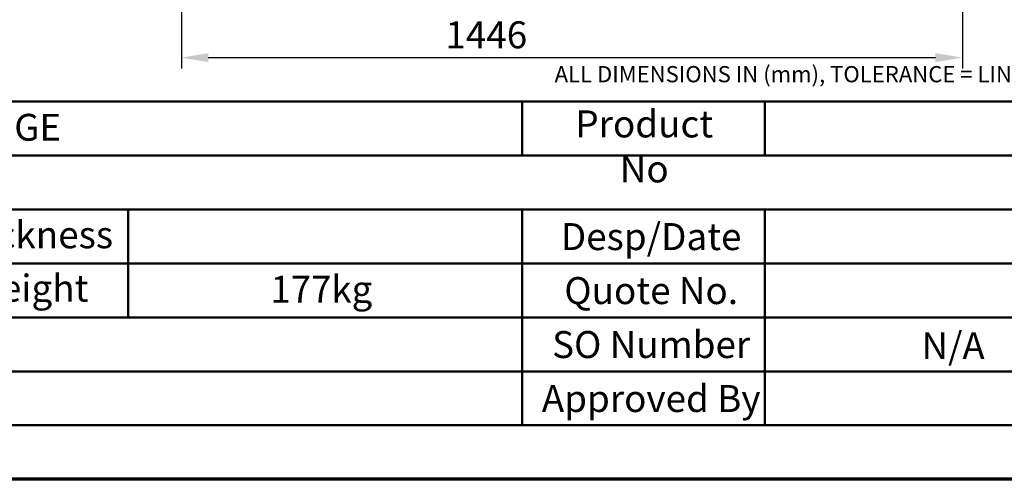
# Model space of a CAD drawing. Units: millimetres. Extents: x 65 to 5864, y 100 to 4100.
# Drawn here: x 1870 to 3693, y 100 to 951 of the extents above; entities that cross this region are included whole.
import ezdxf
from ezdxf.enums import TextEntityAlignment as Align

# ---------------------------------------------------------------- set-up
doc = ezdxf.new("R2010")
doc.units = ezdxf.units.MM
doc.header["$LTSCALE"] = 20
for name, color, linetype, lineweight in [('Border (ISO)', 7, 'Continuous', 70), ('Dimension (ISO)', 7, 'Continuous', 25), ('Title (ISO)', 7, 'Continuous', 50)]:
    doc.layers.add(name, color=color, linetype=linetype, lineweight=lineweight)
doc.styles.add('Note Text (ISO)', font='tahoma.ttf')
doc.styles.add('Text Style101', font='tahomabd.ttf')
doc.styles.add('Text Style102', font='tahomabd.ttf')
doc.styles.add('Text Style49', font='tahoma.ttf')
doc.dimstyles.new('Default (ISO)', dxfattribs={"dimscale": 20, "dimtxt": 2.5, "dimasz": 2.5, "dimexe": 1, "dimexo": 2, "dimgap": 0.762, "dimtad": 1, "dimtoh": 1, "dimdec": 1, "dimrnd": 1e-08, "dimzin": 0, "dimdsep": 46, "dimtxsty": 'Note Text (ISO)', "dimcen": 0.09, "dimdle": 10, "dimclrd": 256, "dimclre": 256, "dimclrt": 256, "dimadec": 1, "dimazin": 0, "dimtfac": 1.40208, "dimtmove": 0, "dimatfit": 3, "dimfxl": 1, "dimtolj": 1, "dimtzin": 0, "dimlwd": -1, "dimlwe": -1, "dimarcsym": 0})

# ---------------------------------------------------------------- blocks, each defined once
blk = doc.blocks.new('Borders Default Border')
at = {"layer": 'Border (ISO)', "flags": 128}
blk.add_lwpolyline([(5, 5), (5, 205), (292, 205), (292, 5), (5, 5)], dxfattribs=at)
blk = doc.blocks.new('Title Blocks Moffat2018')
at = {"layer": 'Title (ISO)'}
for p, q in [((113.301, 117.134), (318.301, 117.134)), ((248.301, 117.134), (248.301, 112.134)), ((270.783, 112.134), (270.783, 117.134)), ((113.301, 112.134), (258.301, 112.134)), ((248.301, 112.134), (318.301, 112.134)), ((117.049, 107.134), (248.301, 107.134)), ((211.836, 97.134), (211.836, 107.134)), ((248.301, 107.134), (318.301, 107.134)), ((248.301, 107.134), (248.301, 87.134)), ((270.783, 87.134), (270.783, 107.134)), ((113.301, 102.134), (318.301, 102.134)), ((113.301, 97.134), (258.301, 97.134)), ((248.301, 97.134), (318.301, 97.134)), ((113.301, 92.134), (258.301, 92.134)), ((248.301, 92.134), (318.301, 92.134)), ((113.301, 87.134), (318.301, 87.134)), ((113.301, 82.134), (318.301, 82.134))]:
    blk.add_line(p, q, dxfattribs=at)
at = {"layer": 'Title (ISO)', "style": 'Note Text (ISO)'}
blk.add_text('SO Number', height=2.5, rotation=359.99744, dxfattribs=at).set_placement((260.255, 95.865), align=Align.TOP_CENTER)
blk.add_text('Approved By', height=2.5, dxfattribs=at).set_placement((260.255, 90.865), align=Align.TOP_CENTER)
for s, insert, char_height, width, attachment_point in [('\\fTahoma|b0|i0;\\H1.5000;ALL DIMENSIONS IN (mm), TOLERANCE = LINEAR ± 0.5mm, ANGULAR ± 0.5mm (OR AS STATED). ALL SHARP EDGES TO BE REMOVED FROM SHEET METAL PARTS.', (324.056, 118.407), 1.5, 152.57491, 5), ('\\fTahoma|b0|i0;Thickness', (202.51, 106.034), 2.5, 31.6617, 2), ('\\fTahoma|b0|i0;Weight', (202.596, 101.089), 2.5, 31.6617, 2), ('\\fTahoma|b0|i0;\\H2.4855;177kg', (229.714, 100.984), 2.48551, 20.02525, 2)]:
    blk.add_mtext(s, dxfattribs=dict(at, insert=insert, char_height=char_height, width=width, attachment_point=attachment_point))
at = {"layer": 'Title (ISO)', "char_height": 2.5, "width": 18, "attachment_point": 2, "rotation": 0, "style": 'Note Text (ISO)'}
for s, insert in [('\\fTahoma|b0|i0;Product No', (259.615, 116.301)), ('\\fTahoma|b0|i0;Desp/Date', (260.255, 105.865)), ('\\fTahoma|b0|i0;Quote No.', (260.255, 100.865))]:
    blk.add_mtext(s, dxfattribs=dict(at, insert=insert))
at = {"layer": 'Title (ISO)'}
for tag, p, height, style in [('PROJECT_001', (180.074, 113.497), 2.486, 'Text Style49'), ('TITLE_001', (186.539, 108.516), 2.486, 'Text Style49'), ('REVISION_NUMBER_001', (388.819, 89.634), 5, 'Text Style102'), ('CREATION_DATE_001', (350.509, 88.606), 2.486, 'Text Style49'), ('Sheet_Size_001', (393.065, 83.387), 2.5, 'Text Style101')]:
    blk.add_attdef(tag, p, '', height=height, dxfattribs=dict(at, style=style))
at = {"layer": 'Title (ISO)', "style": 'Text Style49'}
for tag, p in [('Product_No', (287.615, 116.301)), ('SMStyle', (165.89, 106.037)), ('Thickness', (230.108, 106.037)), ('Legacy', (165.89, 101.037)), ('Quote', (288.255, 100.865))]:
    blk.add_attdef(tag, text='', height=2.486, dxfattribs=at).set_placement(p, align=Align.TOP_CENTER)
for tag, p, rotation in [('SO_001', (285.301, 93.267), 359.99337), ('Initial_View_Scale_001', (345.279, 83.392), 0.00585)]:
    blk.add_attdef(tag, p, '', height=2.486, rotation=rotation, dxfattribs=at)
blk = doc.blocks.new('*D22')
at = {"layer": 'Defpoints', "color": 0, "transparency": 16777216}
for p in [(2168.9, 1755.9), (3615.5, 1755.9), (3615.5, 881.1)]:
    blk.add_point(p, dxfattribs=at)
at = {"layer": 'Dimension (ISO)', "transparency": 16777216}
for p, q in [((2168.9, 1715.9), (2168.9, 861.1)), ((3615.5, 1715.9), (3615.5, 861.1)), ((2218.9, 881.1), (3565.5, 881.1))]:
    blk.add_line(p, q, dxfattribs=at)
for points in [[(2218.9, 889.5), (2218.9, 872.8), (2168.9, 881.1)], [(3565.5, 889.5), (3565.5, 872.8), (3615.5, 881.1)]]:
    blk.add_solid(points, dxfattribs=at)
at = {"layer": 'Dimension (ISO)', "transparency": 16777216, "insert": (2658, 948.4), "char_height": 50, "attachment_point": 1, "style": 'Note Text (ISO)'}
blk.add_mtext('\\A1;1446', dxfattribs=at)

msp = doc.modelspace()

# ---------------------------------------------------------------- block references
at = {"xscale": 20, "yscale": 20, "zscale": 20}
msp.add_blockref('Borders Default Border', (0, 0), dxfattribs=at)
ref = msp.add_blockref('Title Blocks Moffat2018', (-2166.02, -1542.68), dxfattribs=dict(xscale=20, yscale=20, zscale=20))
ref.add_attrib('PROJECT_001', 'DROP-IN RANGE', (1435.46, 727.25), dxfattribs={"layer": 'Title (ISO)', "height": 49.7101, "style": 'Text Style49'})
ref.add_attrib('SO_001', 'N/A', (3539.99, 322.66), dxfattribs={"layer": 'Title (ISO)', "height": 49.71, "rotation": 359.99337, "style": 'Text Style49'})

# ---------------------------------------------------------------- dimensions: what is measured, and where the dimension line sits
at = {"layer": 'Dimension (ISO)'}
dim = msp.add_linear_dim(base=(3615.48, 881.13), p1=(2168.88, 1755.9), p2=(3615.48, 1755.9), dimstyle='Default (ISO)', override={"dimgap": 0.762, "dimtoh": 0, "dimdec": 0, "dimlfac": 0.999585, "dimtol": 0, "dimlim": 0, "dimtp": 0, "dimtm": 0, "dimtdec": 2, "dimtofl": 0, "dimatfit": 1}, dxfattribs=at)
dim.commit()
dim.dimension.update_dxf_attribs({"geometry": '*D22', "text_midpoint": (2728.18, 881.13), "dimtype": 160})

doc.saveas('drawing.dxf')
